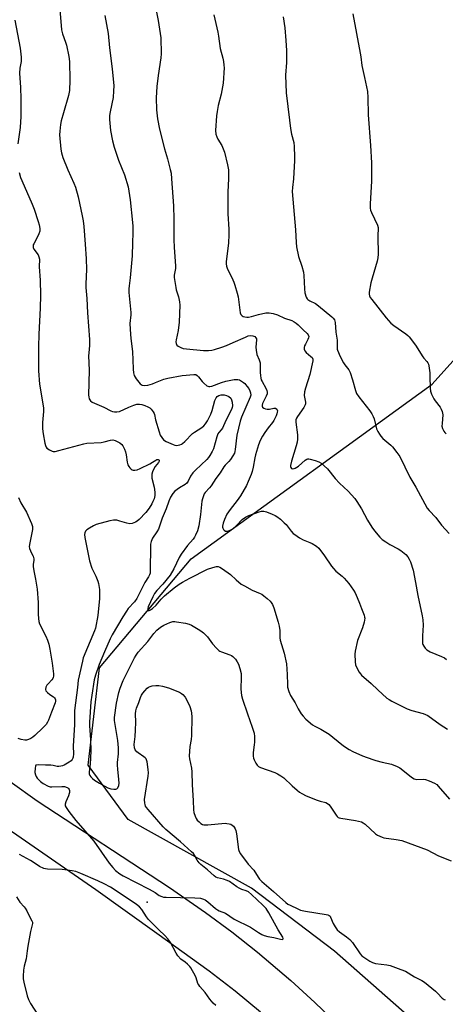
# Model space of a CAD drawing. Units: inches. Extents: x 1273768 to 1279768, y 565449 to 569449.
# Drawn here: x 1278296 to 1278490, y 567547 to 567995 of the extents above; entities that cross this region are included whole.
import ezdxf

# ---------------------------------------------------------------- set-up
doc = ezdxf.new("R2010")
doc.units = ezdxf.units.IN
doc.header["$MEASUREMENT"] = 0
for name, color, linetype in [('ELEV-Spot Elevation', 7, 'Continuous'), ('NTRL-Trees', 3, 'Continuous'), ('TRANS-Road', 130, 'Continuous'), ('Undefined', 1, 'Continuous')]:
    doc.layers.add(name, color=color, linetype=linetype)

msp = doc.modelspace()

# ---------------------------------------------------------------- linework, layer by layer
at = {"layer": 'ELEV-Spot Elevation'}
msp.add_point((1278354.25, 567593.22, 524.16), dxfattribs=at)
at = {"layer": 'NTRL-Trees'}
msp.add_polyline3d([(1278503.97, 567513.9, 0), (1278439.41, 567570.91, 0), (1278401.65, 567599.56, 0), (1278345.66, 567630.81, 0), (1278327.43, 567655.55, 0), (1278332.64, 567699.82, 0), (1278374.31, 567749.3, 0), (1278483.68, 567828.72, 0), (1278552.69, 567905.55, 0), (1278577.15, 567952.84, 0), (1278504.47, 568175.69, 0), (1278505.28, 568189.92, 0), (1278499.66, 568234.89, 0), (1278497.62, 568251.21, 0), (1278506.18, 568277.35, 0), (1278544.94, 568299.88, 0), (1278554.4, 568321.96, 0), (1278554.85, 568340.89, 0), (1278543.59, 568358.92, 0), (1278508.57, 568489.05, 0), (1278493.56, 568534.22, 0), (1278481.43, 568555.76, 0), (1278458.35, 568563.16, 0), (1277997.63, 568480.76, 0)], dxfattribs=at)
at = {"layer": 'TRANS-Road'}
for points in [[(1278255.12, 567674.48), (1278304.37, 567639.28), (1278364.39, 567599.83), (1278380.74, 567588.55), (1278392.7, 567579.66), (1278404.38, 567570.42), (1278419.52, 567557.55), (1278430.52, 567547.51), (1278437.68, 567540.64)], [(1278405.7, 567543.19), (1278394.23, 567552.67), (1278382.46, 567561.76), (1278358.72, 567579.02), (1278330.9, 567598.81), (1278306.88, 567615.54), (1278278.64, 567634.9)]]:
    msp.add_lwpolyline(points, dxfattribs=at)
at = {"layer": 'Undefined'}
for points, elevation in [([(1278314.47, 568000.76), (1278314.99, 567993.66), (1278315.39, 567989.97), (1278315.88, 567988.05), (1278317.22, 567984.3), (1278317.62, 567982.93), (1278318.73, 567977.87), (1278318.97, 567975.56), (1278319.21, 567967.08), (1278318.98, 567962.34), (1278318.6, 567960.09), (1278316.21, 567952.16), (1278315.27, 567948.53), (1278314.92, 567946.83), (1278314.59, 567943.89), (1278314.48, 567942.13), (1278314.98, 567935.62), (1278315.31, 567933.99), (1278316.01, 567931.86), (1278318.25, 567926.32), (1278321.03, 567920.2), (1278321.7, 567918.3), (1278322.9, 567914.03), (1278324.82, 567905.29), (1278325.26, 567903.01), (1278325.55, 567900.46), (1278326.18, 567892.46), (1278326.58, 567885.8), (1278326.67, 567880.92), (1278326.42, 567874.44), (1278326.44, 567872.7), (1278326.85, 567867.74), (1278327.21, 567861.15), (1278328.08, 567849.1), (1278328.03, 567846.31), (1278327.71, 567843.05), (1278327.65, 567841.71), (1278327.95, 567835.17), (1278327.68, 567823.83), (1278327.74, 567822.99), (1278327.93, 567822.16), (1278328.16, 567821.66), (1278328.47, 567821.21), (1278329.35, 567820.59), (1278334.57, 567818.25), (1278337.76, 567816.64), (1278338.58, 567816.34), (1278339.42, 567816.16), (1278340.55, 567816.13), (1278341.64, 567816.36), (1278346.01, 567818.39), (1278348.21, 567819.22), (1278349.61, 567819.62), (1278350.75, 567819.66), (1278351.91, 567819.49), (1278353.29, 567819.06), (1278354.61, 567818.47), (1278355.43, 567817.96), (1278356.09, 567817.37), (1278357.04, 567816.26), (1278357.47, 567815.52), (1278357.63, 567815.02), (1278358.08, 567812.52), (1278359.69, 567807.05), (1278360.19, 567805.65), (1278360.89, 567804.48), (1278361.76, 567803.47), (1278362.93, 567802.7), (1278366.08, 567801.28), (1278366.86, 567801.03), (1278367.66, 567800.92), (1278369.05, 567801.16), (1278369.83, 567801.48), (1278370.3, 567801.79), (1278371.38, 567802.76), (1278374.83, 567806.3), (1278375.71, 567806.95), (1278379.15, 567809.09), (1278379.99, 567809.84), (1278380.74, 567810.67), (1278381.66, 567812.08), (1278383.13, 567815.21), (1278383.73, 567816.86), (1278385.05, 567821.41), (1278385.6, 567822.6), (1278386.09, 567823.19), (1278386.78, 567823.62), (1278387.84, 567823.86), (1278389.25, 567823.91), (1278390.34, 567823.65), (1278391.37, 567823.11), (1278392.25, 567822.41), (1278392.66, 567821.72), (1278392.92, 567820.62), (1278393.02, 567818.93), (1278392.91, 567818.2), (1278392.62, 567817.32), (1278389.97, 567812.19), (1278388.45, 567808.8), (1278387.84, 567807.96), (1278386.8, 567806.81), (1278386.37, 567806.16), (1278385.88, 567804.82), (1278384.37, 567799.38), (1278383.78, 567798.09), (1278382.78, 567796.36), (1278382.1, 567795.42), (1278381.31, 567794.55), (1278376.16, 567789.69), (1278374.97, 567788.44), (1278373.96, 567786.87), (1278372.94, 567784.64), (1278372.33, 567783.78), (1278371.53, 567783.17), (1278368.92, 567781.61), (1278366.86, 567780.05), (1278365.88, 567779.03), (1278364.81, 567777.36), (1278364.08, 567775.61), (1278362.92, 567772.02), (1278361.12, 567767.77), (1278359.37, 567762.88), (1278358.73, 567761.68), (1278356.68, 567758.82), (1278356.32, 567758.03), (1278356.05, 567757.19), (1278355.8, 567756.04), (1278355.74, 567755.19), (1278355.86, 567751.82), (1278355.7, 567747.44), (1278355.7, 567743.94), (1278355.57, 567742.81), (1278355.33, 567742.09), (1278354.84, 567741.16), (1278353.22, 567738.57), (1278350.23, 567732.59), (1278349.56, 567731.38), (1278348.45, 567729.87), (1278345.66, 567726.7), (1278344.82, 567725.57), (1278343.15, 567722.93), (1278338.33, 567714.72), (1278337.45, 567712.96), (1278334.85, 567707.03), (1278332.51, 567701.27), (1278330.86, 567696.47), (1278330.25, 567694.25), (1278329.08, 567687.39), (1278328.67, 567684.35), (1278328.06, 567675.12), (1278328.1, 567673.37), (1278328.47, 567667.26), (1278328.61, 567661.82), (1278328.4, 567655.96), (1278327.9, 567652.48), (1278327.99, 567651.51), (1278328.25, 567650.85), (1278328.7, 567650.21), (1278329.44, 567649.44), (1278330.35, 567648.69), (1278332.57, 567647.26), (1278336.44, 567645.18), (1278337.76, 567644.69), (1278339.16, 567644.56), (1278339.97, 567644.65), (1278340.45, 567644.79), (1278340.99, 567645.28), (1278341.41, 567646.3), (1278341.52, 567647.37), (1278341.45, 567648.99), (1278340.94, 567653.7), (1278340.82, 567655.49), (1278340.84, 567656.66), (1278341.19, 567660.69), (1278341.26, 567663.36), (1278340.88, 567666.67), (1278339.47, 567675.82), (1278339.41, 567677.25), (1278340.34, 567683.7), (1278341.38, 567688.63), (1278341.94, 567690.5), (1278343.4, 567694.09), (1278348.56, 567704.36), (1278349.26, 567705.54), (1278350.25, 567706.87), (1278354.53, 567711.8), (1278357.23, 567715.46), (1278358.7, 567716.95), (1278360.37, 567718.2), (1278361.88, 567719.14), (1278364.57, 567720.33), (1278365.94, 567720.78), (1278366.78, 567720.84), (1278367.63, 567720.76), (1278371.63, 567720.08), (1278373.3, 567719.67), (1278374.36, 567719.18), (1278377.41, 567717.39), (1278378.66, 567716.6), (1278379.81, 567715.68), (1278381.7, 567713.83), (1278384.02, 567710.69), (1278385.76, 567708.69), (1278386.81, 567707.69), (1278387.28, 567707.38), (1278388.05, 567707.05), (1278391.82, 567705.74), (1278392.56, 567705.39), (1278393.25, 567704.96), (1278393.85, 567704.35), (1278394.38, 567703.66), (1278395.21, 567702.44), (1278395.78, 567701.42), (1278396.42, 567699.46), (1278396.92, 567697.15), (1278396.97, 567695.46), (1278396.8, 567690.18), (1278396.95, 567688.52), (1278397.18, 567687.15), (1278397.66, 567685.49), (1278399.87, 567678.84), (1278402.02, 567672.84), (1278402.81, 567670.06), (1278402.97, 567668.61), (1278402.98, 567665.94), (1278402.89, 567664.76), (1278402.39, 567661.23), (1278402.4, 567659.54), (1278402.56, 567658.73), (1278402.86, 567657.94), (1278403.62, 567656.41), (1278404.22, 567655.48), (1278404.8, 567654.93), (1278405.75, 567654.41), (1278412.3, 567652.16), (1278413.56, 567651.56), (1278414.99, 567650.72), (1278416.33, 567649.69), (1278420.14, 567646.08), (1278422.35, 567644.12), (1278423.5, 567643.21), (1278424.47, 567642.63), (1278426.53, 567641.63), (1278431.48, 567639.63), (1278432.87, 567639.14), (1278435.38, 567638.47), (1278436.15, 567638.13), (1278436.8, 567637.57), (1278437.36, 567636.9), (1278440.07, 567632.77), (1278440.59, 567632.12), (1278440.99, 567631.78), (1278441.48, 567631.55), (1278442.3, 567631.35), (1278448.99, 567630.41), (1278451.7, 567629.68), (1278452.45, 567629.34), (1278453.38, 567628.66), (1278457.96, 567624.24), (1278458.85, 567623.67), (1278459.91, 567623.16), (1278461.01, 567622.74), (1278461.87, 567622.53), (1278467.38, 567621.73), (1278469.95, 567621.21), (1278481.42, 567616.97), (1278486.62, 567614.35), (1278492.43, 567612.07)], 522), ([(1278334.97, 567996.43), (1278336.62, 567988.28), (1278337.1, 567981.67), (1278338.37, 567972.13), (1278339.06, 567964.48), (1278339.05, 567962.11), (1278338.84, 567959.14), (1278337.4, 567952.65), (1278337.15, 567951), (1278337.15, 567949.13), (1278337.68, 567944.22), (1278338.59, 567939.41), (1278339.24, 567936.6), (1278341.31, 567930.65), (1278343.94, 567923.93), (1278345.58, 567918.53), (1278346.5, 567912.67), (1278347.63, 567902.33), (1278347.72, 567900.59), (1278347.73, 567897.61), (1278347.55, 567893.08), (1278347.49, 567887.14), (1278346.61, 567877.13), (1278346.03, 567873.56), (1278345.91, 567872.17), (1278346.02, 567870.4), (1278346.92, 567861.41), (1278346.88, 567860.31), (1278346.46, 567856.4), (1278346.65, 567851.41), (1278346.8, 567849.65), (1278347.64, 567843.52), (1278347.83, 567839.82), (1278347.87, 567835.66), (1278348.14, 567833.9), (1278348.41, 567832.75), (1278348.75, 567831.96), (1278349.23, 567831.24), (1278351.12, 567829.01), (1278351.55, 567828.65), (1278352.04, 567828.39), (1278353.15, 567828.18), (1278354.52, 567828.34), (1278356.63, 567828.93), (1278358.13, 567829.47), (1278361.89, 567831.04), (1278363.7, 567831.58), (1278370.17, 567832.8), (1278375.4, 567833.23), (1278376.41, 567833.17), (1278377.06, 567832.8), (1278377.64, 567832.19), (1278379.25, 567830.07), (1278380.03, 567829.18), (1278381.34, 567828.08), (1278381.81, 567827.81), (1278382.28, 567827.67), (1278382.78, 567827.67), (1278383.59, 567827.87), (1278388, 567829.56), (1278389.94, 567830.13), (1278393.76, 567830.86), (1278394.59, 567830.95), (1278395.4, 567830.92), (1278396.17, 567830.69), (1278397.16, 567830.19), (1278398.09, 567829.58), (1278398.7, 567829.02), (1278399.6, 567827.91), (1278400.42, 567826.75), (1278400.92, 567825.79), (1278401.26, 567824.8), (1278401.31, 567823.84), (1278401.06, 567822.86), (1278397.13, 567813.78), (1278396.53, 567811.97), (1278394.94, 567805.58), (1278394.32, 567799.03), (1278394.17, 567798.22), (1278393.9, 567797.44), (1278393.23, 567796.22), (1278392.18, 567794.56), (1278391.45, 567793.67), (1278389.77, 567792.02), (1278389.09, 567791.23), (1278387.42, 567788.47), (1278385.48, 567785.87), (1278383.36, 567782.61), (1278382.62, 567781.69), (1278380.63, 567779.59), (1278380.22, 567778.86), (1278379.89, 567778.06), (1278379.42, 567776.69), (1278379.16, 567775.57), (1278378.46, 567769.55), (1278377.7, 567764.31), (1278377.07, 567762.14), (1278376.27, 567760.06), (1278375.77, 567759.15), (1278375.18, 567758.28), (1278372.65, 567755.43), (1278369.69, 567751.43), (1278368.88, 567749.96), (1278366.44, 567744.83), (1278364.67, 567741.88), (1278361.44, 567737.89), (1278358.66, 567734.94), (1278357.62, 567733.61), (1278356.83, 567732.11), (1278354.8, 567727.53), (1278354.55, 567726.8), (1278354.53, 567726.19), (1278354.8, 567725.86), (1278355.15, 567725.85), (1278355.8, 567726.11), (1278356.71, 567726.7), (1278358.38, 567728.28), (1278360.64, 567731.02), (1278362.11, 567732.5), (1278366.52, 567736.11), (1278368.82, 567737.8), (1278370.26, 567738.75), (1278373.69, 567740.56), (1278381.67, 567744.58), (1278384.15, 567745.41), (1278385.8, 567745.84), (1278386.6, 567745.86), (1278387.35, 567745.59), (1278388.55, 567744.83), (1278392.1, 567742.27), (1278394.78, 567739.73), (1278397.02, 567737.9), (1278398.49, 567737.01), (1278402.02, 567735.08), (1278405.57, 567733.65), (1278406.36, 567733.26), (1278407.29, 567732.59), (1278408.82, 567731.25), (1278410.1, 567730.07), (1278410.66, 567729.42), (1278411.14, 567728.6), (1278411.75, 567727.02), (1278413.81, 567720.5), (1278414.27, 567718.78), (1278414.49, 567716.81), (1278414.58, 567713.46), (1278414.71, 567712.35), (1278416.56, 567706.5), (1278417.5, 567701.66), (1278417.86, 567696.79), (1278417.98, 567692.14), (1278418.09, 567690.99), (1278418.62, 567689.07), (1278419.36, 567687.22), (1278421.5, 567683.86), (1278422.88, 567681.16), (1278424.23, 567678.9), (1278425.1, 567677.73), (1278426.36, 567676.5), (1278429.44, 567673.8), (1278430.38, 567673.26), (1278433.2, 567671.94), (1278436.91, 567669.57), (1278438.61, 567668.32), (1278443.47, 567664.36), (1278446.12, 567662.57), (1278447.66, 567661.77), (1278452.14, 567659.77), (1278456.75, 567658.04), (1278458.16, 567657.6), (1278461.06, 567656.85), (1278465.3, 567655.92), (1278467.91, 567654.93), (1278469.13, 567654.23), (1278474.17, 567650.2), (1278474.88, 567649.69), (1278475.64, 567649.3), (1278476.86, 567649.07), (1278479.59, 567649.11), (1278480.65, 567648.99), (1278482.42, 567648.42), (1278484.81, 567647.26), (1278485.82, 567646.65), (1278486.54, 567646.02), (1278491.56, 567640)], 520), ([(1278358.57, 567997.99), (1278359.34, 567994.23), (1278360.42, 567986.35), (1278360.7, 567979.03), (1278360.54, 567977.24), (1278359.3, 567969.11), (1278358.72, 567964.19), (1278358.38, 567959.01), (1278358.52, 567953.53), (1278358.98, 567949.43), (1278359.83, 567944.77), (1278362.08, 567935.86), (1278363.5, 567931.21), (1278364.78, 567926.45), (1278365.13, 567924.76), (1278365.4, 567922.22), (1278366.2, 567909.94), (1278366.36, 567903.8), (1278366.38, 567894.4), (1278366.47, 567891.02), (1278367.16, 567882.48), (1278367.12, 567881.37), (1278366.61, 567878.41), (1278366.57, 567877.29), (1278367.25, 567872.78), (1278367.52, 567871.68), (1278368.56, 567868.46), (1278368.97, 567866.2), (1278369.12, 567864.78), (1278368.79, 567857.03), (1278368.31, 567853.23), (1278367.38, 567848.97), (1278367.31, 567848.11), (1278367.42, 567847.28), (1278367.78, 567846.59), (1278368.38, 567846.08), (1278369.58, 567845.4), (1278370.64, 567845.01), (1278372.11, 567844.8), (1278379.8, 567844.15), (1278382.14, 567844.08), (1278383.59, 567844.3), (1278384.91, 567844.61), (1278388.16, 567845.6), (1278390.3, 567846.34), (1278393.42, 567847.66), (1278398.92, 567850.22), (1278400.22, 567850.7), (1278401.24, 567850.88), (1278402.25, 567850.81), (1278403.21, 567850.41), (1278403.7, 567849.88), (1278403.88, 567849.44), (1278403.96, 567848.89), (1278403.71, 567845.66), (1278403.78, 567844.21), (1278404.17, 567842.23), (1278405.16, 567839.9), (1278405.56, 567838.47), (1278405.62, 567837.34), (1278405.59, 567834.15), (1278405.69, 567832.66), (1278405.86, 567831.5), (1278406.12, 567830.7), (1278406.47, 567829.96), (1278408.25, 567826.9), (1278408.65, 567825.91), (1278408.82, 567825.15), (1278408.76, 567824.35), (1278408.38, 567823.27), (1278406.67, 567819.96), (1278406.52, 567819.23), (1278406.54, 567818.78), (1278406.73, 567818.39), (1278407.3, 567817.93), (1278408.03, 567817.58), (1278408.83, 567817.35), (1278409.85, 567817.38), (1278411.86, 567817.91), (1278412.55, 567817.86), (1278413.12, 567817.49), (1278413.37, 567817.13), (1278413.45, 567816.64), (1278413.4, 567816.1), (1278413.19, 567815.27), (1278412.87, 567814.44), (1278411.76, 567812.25), (1278411.15, 567811.36), (1278409.22, 567808.97), (1278407.73, 567806.85), (1278406.63, 567805.17), (1278405.61, 567803.24), (1278404.81, 567801.23), (1278403.47, 567796.68), (1278403.17, 567795.27), (1278402.45, 567791), (1278401.98, 567789.07), (1278401.5, 567787.73), (1278400.19, 567784.56), (1278399.33, 567782.73), (1278396.66, 567777.98), (1278395.16, 567775.86), (1278391.92, 567771.81), (1278390.54, 567769.59), (1278389.42, 567767.2), (1278388.81, 567765.62), (1278388.56, 567764.27), (1278388.56, 567763.73), (1278388.68, 567763.23), (1278388.92, 567762.76), (1278389.24, 567762.37), (1278389.86, 567762), (1278390.6, 567761.95), (1278391.62, 567762.2), (1278392.84, 567762.88), (1278394.22, 567763.86), (1278395.03, 567764.62), (1278397.36, 567767.19), (1278398.98, 567768.27), (1278400.5, 567769.01), (1278405.16, 567770.73), (1278406.28, 567771.03), (1278407.35, 567771.01), (1278408.43, 567770.68), (1278411.09, 567769.61), (1278412.4, 567769.03), (1278413.15, 567768.6), (1278414.79, 567767.33), (1278416.58, 567765.77), (1278417.36, 567764.89), (1278419.7, 567761.9), (1278420.65, 567760.9), (1278421.32, 567760.35), (1278423.54, 567758.84), (1278425.08, 567757.95), (1278428.19, 567756.83), (1278429.24, 567756.35), (1278431.14, 567755.1), (1278432.22, 567754.18), (1278434.88, 567750.73), (1278438.06, 567746.07), (1278438.95, 567744.89), (1278440.06, 567743.77), (1278442.8, 567741.51), (1278443.76, 567740.59), (1278445.84, 567738.11), (1278448.04, 567735.14), (1278448.76, 567733.91), (1278449.69, 567731.82), (1278450.79, 567729.16), (1278451.63, 567726.77), (1278452.86, 567723.73), (1278453.05, 567722.87), (1278453.1, 567722.3), (1278452.81, 567720.57), (1278452.06, 567718), (1278449.84, 567712.2), (1278448.73, 567707.4), (1278448.63, 567705.98), (1278448.81, 567702.55), (1278448.99, 567701.15), (1278449.26, 567700.34), (1278450.66, 567697.79), (1278451.14, 567697.07), (1278451.71, 567696.43), (1278456.06, 567692.68), (1278459.08, 567689.74), (1278463.2, 567686), (1278464.16, 567685.32), (1278465.45, 567684.6), (1278472.47, 567681.14), (1278474.56, 567680.36), (1278479.7, 567679), (1278480.74, 567678.6), (1278481.74, 567678.09), (1278487.39, 567673.97), (1278490.65, 567671.92)], 518), ([(1278384.55, 567996.79), (1278386.42, 567988.82), (1278386.73, 567987.01), (1278387.43, 567981.49), (1278388.61, 567977.01), (1278388.91, 567975.58), (1278389.17, 567973.86), (1278389.23, 567972.7), (1278388.78, 567965.72), (1278387.94, 567960.68), (1278386.59, 567955.5), (1278386.01, 567952.8), (1278385.8, 567950.82), (1278385.37, 567944.18), (1278385.54, 567942.52), (1278385.91, 567941.21), (1278386.4, 567940.23), (1278388.17, 567937.25), (1278389.44, 567934.3), (1278390.78, 567928.58), (1278391.16, 567926.28), (1278391.3, 567922.23), (1278390.96, 567916.24), (1278390.86, 567910), (1278390.97, 567906.22), (1278391.41, 567899.21), (1278391.42, 567896.9), (1278391.26, 567892.88), (1278390.13, 567884.64), (1278390.12, 567883.49), (1278390.32, 567882.4), (1278390.75, 567881.09), (1278392.7, 567877.32), (1278393.62, 567875.21), (1278394.11, 567873.83), (1278395.18, 567870.16), (1278395.6, 567868.45), (1278396.53, 567861.24), (1278396.81, 567860.5), (1278397.36, 567859.89), (1278397.83, 567859.6), (1278398.63, 567859.36), (1278399.49, 567859.25), (1278400.27, 567859.24), (1278401.66, 567859.51), (1278404.84, 567860.51), (1278408.23, 567861.2), (1278409.64, 567861.27), (1278411.58, 567860.95), (1278413.43, 567860.26), (1278416.64, 567858.84), (1278420.02, 567857.71), (1278421.06, 567857.2), (1278422.01, 567856.55), (1278422.9, 567855.82), (1278425.08, 567853.44), (1278426.93, 567851.82), (1278427.4, 567851.21), (1278427.66, 567850.52), (1278427.6, 567849.78), (1278427.28, 567849.04), (1278426.16, 567847.04), (1278425.8, 567846.25), (1278425.56, 567845.44), (1278425.57, 567844.68), (1278425.84, 567843.99), (1278426.45, 567843.15), (1278428.62, 567841.42), (1278429.2, 567840.85), (1278429.51, 567840.2), (1278429.5, 567839.43), (1278428.16, 567833.14), (1278426.22, 567826.94), (1278425.8, 567825.28), (1278425.65, 567823.69), (1278426.19, 567820.66), (1278426.21, 567819.87), (1278426.11, 567819.39), (1278425.48, 567818.19), (1278422.51, 567814.05), (1278422.1, 567813.32), (1278421.86, 567812.6), (1278421.81, 567811.54), (1278422.53, 567805.78), (1278422.62, 567804.6), (1278422.6, 567803.74), (1278422.37, 567802.38), (1278421.99, 567800.76), (1278419.82, 567793.82), (1278419.44, 567791.86), (1278419.43, 567791.33), (1278419.52, 567790.88), (1278419.89, 567790.46), (1278420.43, 567790.28), (1278421.07, 567790.37), (1278421.57, 567790.59), (1278423.01, 567791.56), (1278426.13, 567794.26), (1278426.85, 567794.68), (1278427.27, 567794.8), (1278427.77, 567794.82), (1278428.33, 567794.74), (1278430.6, 567794.06), (1278432.26, 567793.42), (1278433.25, 567792.79), (1278436.18, 567790.23), (1278439.62, 567785.88), (1278441.69, 567783.75), (1278445.58, 567780.16), (1278448.56, 567776.81), (1278449.57, 567775.35), (1278451.59, 567772.07), (1278454.38, 567766.87), (1278456.33, 567763.72), (1278457.5, 567762.08), (1278460.01, 567759.23), (1278461.04, 567758.21), (1278462.65, 567757.08), (1278464.57, 567755.91), (1278468.28, 567753.92), (1278469.51, 567753.16), (1278471.76, 567751.26), (1278472.74, 567750.19), (1278473.34, 567749.22), (1278473.95, 567747.92), (1278475.11, 567744.22), (1278476.23, 567738.65), (1278477.21, 567732.7), (1278479.27, 567723.36), (1278479.47, 567721.61), (1278479.6, 567719.23), (1278479.29, 567714.33), (1278479.29, 567712.02), (1278479.39, 567710.89), (1278479.53, 567710.35), (1278479.91, 567709.64), (1278480.59, 567708.77), (1278481.35, 567707.95), (1278482.02, 567707.44), (1278482.8, 567707.03), (1278488.03, 567704.88), (1278489.32, 567704.26), (1278490.24, 567703.62)], 516), ([(1278416.11, 567995.79), (1278416.82, 567990.76), (1278417.32, 567985.1), (1278417.63, 567980.53), (1278417.53, 567975.04), (1278417.17, 567969.24), (1278417.49, 567961.32), (1278418.92, 567948.88), (1278419.44, 567945.08), (1278419.88, 567942.48), (1278420.88, 567938.65), (1278421.06, 567936.94), (1278421.24, 567932.24), (1278421.23, 567930.48), (1278420.78, 567922.22), (1278420.28, 567918.18), (1278420.2, 567916.45), (1278421.62, 567899.03), (1278421.92, 567893.19), (1278422.18, 567891.17), (1278422.97, 567886.86), (1278424.5, 567882.52), (1278425.23, 567879.72), (1278425.39, 567878.27), (1278425.76, 567872.12), (1278425.97, 567870.37), (1278426.58, 567868.4), (1278426.97, 567867.64), (1278427.3, 567867.25), (1278428.13, 567866.67), (1278430.68, 567865.42), (1278432.11, 567864.43), (1278438.18, 567859.37), (1278438.82, 567858.77), (1278439.31, 567858.11), (1278439.6, 567857.41), (1278439.71, 567856.84), (1278440.01, 567852.42), (1278440.55, 567848.74), (1278440.59, 567847.88), (1278440.52, 567845.58), (1278440.59, 567844.76), (1278440.73, 567844.23), (1278441.95, 567841.41), (1278443.42, 567838.51), (1278444.06, 567837.53), (1278445.86, 567835.24), (1278446.47, 567834.16), (1278447.62, 567830.74), (1278448.92, 567825.86), (1278449.42, 567824.48), (1278450.38, 567823.04), (1278455.45, 567816.71), (1278456.36, 567815.29), (1278456.98, 567814.04), (1278457.33, 567813.07), (1278458.52, 567808.44), (1278459.08, 567807.19), (1278459.78, 567806), (1278460.44, 567805.14), (1278461.36, 567804.14), (1278464.92, 567801.08), (1278465.76, 567800.26), (1278467.74, 567797.76), (1278469.08, 567795.88), (1278473.61, 567786.56), (1278476.4, 567781.92), (1278481.54, 567772.44), (1278482.45, 567771.32), (1278485.44, 567768.2), (1278488.06, 567764.72), (1278491.51, 567760.89)], 514), ([(1278447.72, 567997.25), (1278451.11, 567979.34), (1278451.37, 567977.63), (1278451.75, 567973.72), (1278453.03, 567968.19), (1278454.31, 567961.81), (1278454.53, 567959.13), (1278454.63, 567951.21), (1278455.78, 567937.3), (1278456.16, 567929.41), (1278456.22, 567921.1), (1278455.56, 567910.87), (1278455.54, 567908.81), (1278455.73, 567907.96), (1278456.17, 567906.88), (1278457.56, 567903.92), (1278458.98, 567901.13), (1278459.25, 567899.99), (1278459.12, 567895.88), (1278459.19, 567887.96), (1278459.11, 567886.27), (1278458.76, 567884.66), (1278456.44, 567876.94), (1278455.91, 567874.93), (1278455.1, 567870.59), (1278455.08, 567869.73), (1278455.27, 567868.92), (1278455.64, 567868.18), (1278456.3, 567867.29), (1278462.9, 567859.02), (1278465.01, 567856.54), (1278466.32, 567855.44), (1278471.8, 567851.68), (1278472.72, 567850.94), (1278473.34, 567850.31), (1278476.17, 567846.45), (1278479.48, 567841.24), (1278480.02, 567840.57), (1278481.37, 567839.16), (1278481.83, 567838.55), (1278482.12, 567837.91), (1278482.31, 567837.09), (1278482.66, 567833.94), (1278482.75, 567832.21), (1278482.79, 567827), (1278482.94, 567825.58), (1278483.46, 567824.24), (1278484.53, 567822.17), (1278485.18, 567821.19), (1278487.36, 567818.39), (1278487.9, 567817.41), (1278488.3, 567816.38), (1278488.5, 567815.58), (1278488.53, 567814.8), (1278488.23, 567810.87), (1278488.22, 567809.74), (1278488.45, 567808.66), (1278489, 567807.39), (1278489.49, 567806.73), (1278490.13, 567806.18)], 512), ([(1278294.1, 567994.29), (1278296.52, 567981.55), (1278297.04, 567977.47), (1278296.96, 567975.54), (1278296.45, 567972.49), (1278296.3, 567970.27), (1278296.73, 567963.75), (1278296.93, 567958.51), (1278296.86, 567950.52), (1278296.6, 567945.47), (1278295.55, 567938.09)], 524), ([(1278296.06, 567925.06), (1278296.79, 567922.83), (1278298.34, 567919), (1278302.08, 567910.6), (1278302.94, 567908.43), (1278304.81, 567902.82), (1278305.22, 567901.17), (1278305.49, 567899.52), (1278305.46, 567898.43), (1278305.12, 567897.13), (1278304.61, 567896.05), (1278302.75, 567892.62), (1278302.54, 567892.08), (1278302.43, 567891.41), (1278302.48, 567890.98), (1278302.84, 567890.24), (1278304.74, 567887.6), (1278305.11, 567886.65), (1278305.29, 567885.61), (1278305.16, 567882.09), (1278305.7, 567876.06), (1278305.79, 567869.31), (1278305.69, 567863.39), (1278305.08, 567851.58), (1278304.89, 567845.72), (1278304.85, 567834.86), (1278305.35, 567828.82), (1278307.11, 567818.06), (1278307.15, 567816.35), (1278306.74, 567811.39), (1278306.78, 567808.5), (1278307.08, 567806.15), (1278307.79, 567801.99), (1278308.07, 567800.84), (1278308.4, 567800.13), (1278308.72, 567799.73), (1278309.83, 567798.93), (1278311.07, 567798.34), (1278311.6, 567798.22), (1278312.46, 567798.22), (1278314.17, 567798.55), (1278325.49, 567801.7), (1278326.94, 567801.88), (1278333.38, 567802.31), (1278334.71, 567802.58), (1278337.6, 567803.35), (1278338.73, 567803.45), (1278339.79, 567803.13), (1278341.84, 567802.04), (1278342.74, 567801.36), (1278343.24, 567800.73), (1278344.02, 567799.28), (1278344.47, 567798.01), (1278344.75, 567796.69), (1278345.18, 567793.25), (1278345.46, 567792.16), (1278345.87, 567791.41), (1278346.39, 567790.73), (1278346.98, 567790.13), (1278347.42, 567789.83), (1278347.89, 567789.68), (1278348.66, 567789.62), (1278349.73, 567789.85), (1278351.06, 567790.39), (1278355.44, 567792.49), (1278356.76, 567793.24), (1278358.17, 567794.26), (1278358.63, 567794.5), (1278359.24, 567794.58), (1278359.54, 567794.44), (1278359.72, 567794.19), (1278359.72, 567793.83), (1278359.47, 567793.2), (1278357.91, 567791.27), (1278357.28, 567790.28), (1278356.71, 567788.92), (1278356.41, 567787.8), (1278356.35, 567786.94), (1278356.44, 567786.09), (1278357.42, 567781.92), (1278357.78, 567779.62), (1278357.79, 567778.22), (1278357.4, 567776.64), (1278356.9, 567775.36), (1278356.39, 567774.32), (1278355.15, 567772.43), (1278353.6, 567770.42), (1278350.62, 567767.24), (1278349.75, 567766.5), (1278349.02, 567766.1), (1278347.44, 567765.49), (1278346.37, 567765.29), (1278345.05, 567765.51), (1278341.84, 567766.52), (1278340.46, 567766.86), (1278339.01, 567766.93), (1278337.28, 567766.67), (1278331.13, 567764.89), (1278329.82, 567764.38), (1278328.04, 567763.32), (1278326.85, 567762.47), (1278326.3, 567761.87), (1278325.96, 567761.18), (1278325.81, 567760.41), (1278325.95, 567758.98), (1278328.14, 567748.5), (1278329.2, 567745.07), (1278330.99, 567741.4), (1278331.87, 567739.24), (1278332.21, 567738.13), (1278332.56, 567735.47), (1278332.57, 567731.36), (1278331.84, 567723.59), (1278330.82, 567717.8), (1278330.38, 567716.55), (1278325.26, 567704.3), (1278324.87, 567702.81), (1278322.97, 567694.21), (1278322.59, 567690.77), (1278321.19, 567680.31), (1278321.29, 567675.82), (1278321.26, 567673.95), (1278320.71, 567664.11), (1278320.78, 567660.64), (1278320.66, 567659.19), (1278320.51, 567658.69), (1278320.18, 567658.08), (1278319.69, 567657.5), (1278318.89, 567656.84), (1278316.62, 567655.58), (1278315.83, 567655.24), (1278315.02, 567655.01), (1278314.2, 567654.9), (1278313.38, 567654.91), (1278311.5, 567655.37), (1278310.44, 567655.51), (1278308.14, 567655.5), (1278304.87, 567655.74), (1278303.89, 567655.59), (1278303.72, 567655.48), (1278303.5, 567655.13), (1278303.32, 567654.13), (1278303.29, 567652.15), (1278303.47, 567651.06), (1278303.79, 567650.33), (1278304.24, 567649.64), (1278305.81, 567648.03), (1278306.99, 567647.2), (1278309.33, 567645.98), (1278310.14, 567645.7), (1278311, 567645.61), (1278315.49, 567645.8), (1278316.68, 567645.76), (1278317.88, 567645.41), (1278318.28, 567645.15), (1278318.61, 567644.83), (1278318.82, 567644.41), (1278318.92, 567643.92), (1278318.93, 567643.12), (1278318.85, 567642.58), (1278318.48, 567641.5), (1278317.28, 567638.86), (1278316.99, 567637.81), (1278317.09, 567636.99), (1278317.43, 567636.28), (1278318.67, 567634.47), (1278321.82, 567630.36), (1278329.98, 567621.02), (1278337.08, 567611), (1278338.62, 567608.97), (1278339.92, 567607.58), (1278341.85, 567606.11), (1278343.36, 567605.25), (1278355.15, 567599.16), (1278357.86, 567597.57), (1278359.75, 567596.27), (1278360.96, 567595.75), (1278361.75, 567595.56), (1278362.92, 567595.47), (1278375.94, 567595.25), (1278378.51, 567594.97), (1278379.88, 567594.63), (1278380.65, 567594.22), (1278381.85, 567593.37), (1278385.36, 567590.39), (1278386.26, 567589.71), (1278386.97, 567589.33), (1278389.81, 567588.15), (1278393.81, 567585.54), (1278401.24, 567581.85), (1278404.81, 567579.43), (1278406.3, 567578.55), (1278407.39, 567578.1), (1278409.11, 567577.61), (1278411.81, 567577.13), (1278414.9, 567576.34), (1278415.62, 567576.27), (1278415.93, 567576.33), (1278416.11, 567576.55), (1278416.13, 567576.73), (1278415.93, 567577.35), (1278413.76, 567580.65), (1278409.59, 567588.4), (1278408.27, 567590.28), (1278406.87, 567591.8), (1278401.66, 567596.77), (1278400.28, 567597.85), (1278399.27, 567598.34), (1278397.3, 567599), (1278396.11, 567599.56), (1278394.94, 567600.26), (1278391.63, 567602.54), (1278390.64, 567603.1), (1278389.02, 567603.64), (1278386.19, 567604.28), (1278385.42, 567604.62), (1278384.73, 567605.12), (1278381.7, 567607.89), (1278378.73, 567610.34), (1278377.88, 567611.15), (1278377.01, 567612.35), (1278375.83, 567614.6), (1278375.28, 567615.28), (1278374.45, 567616.11), (1278369.39, 567620.62), (1278362.78, 567626.28), (1278361.51, 567627.45), (1278354.69, 567635.3), (1278353.97, 567636.21), (1278353.57, 567636.89), (1278353.31, 567637.56), (1278353.14, 567638.28), (1278353.07, 567639.95), (1278354.77, 567650.46), (1278354.88, 567652.07), (1278354.8, 567653.49), (1278354.3, 567657.05), (1278354.04, 567657.88), (1278353.77, 567658.35), (1278353.43, 567658.78), (1278352.81, 567659.34), (1278350.17, 567661.09), (1278349.51, 567661.61), (1278348.89, 567662.42), (1278348.53, 567663.36), (1278348.41, 567664.95), (1278348.86, 567668.49), (1278348.99, 567671.37), (1278349.09, 567675.12), (1278348.99, 567678.79), (1278349.13, 567680.28), (1278349.46, 567681.38), (1278350.5, 567683.94), (1278351.25, 567686.31), (1278351.68, 567687.31), (1278352.25, 567688.19), (1278353.16, 567689.28), (1278354.32, 567690.51), (1278354.95, 567691.02), (1278355.68, 567691.35), (1278356.49, 567691.52), (1278358.18, 567691.71), (1278359.6, 567691.77), (1278361.22, 567691.5), (1278364.02, 567690.67), (1278368.93, 567688.73), (1278369.94, 567688.18), (1278370.51, 567687.69), (1278371.51, 567686.43), (1278372.81, 567684.19), (1278373.71, 567682.14), (1278374.33, 567680.29), (1278374.49, 567679.21), (1278374.58, 567677.54), (1278374.37, 567668.97), (1278374.21, 567667.22), (1278373.61, 567664.04), (1278373.43, 567659.58), (1278373.55, 567658.44), (1278374.36, 567654.21), (1278374.58, 567652.53), (1278374.74, 567646.56), (1278375.14, 567639.46), (1278375.3, 567635.14), (1278375.52, 567634), (1278376.05, 567632.31), (1278376.53, 567631.25), (1278377.05, 567630.56), (1278377.86, 567629.71), (1278378.73, 567628.96), (1278379.38, 567628.59), (1278380.03, 567628.43), (1278381.79, 567628.45), (1278389.66, 567629.08), (1278390.48, 567629.03), (1278391.55, 567628.85), (1278392.32, 567628.63), (1278392.96, 567628.3), (1278393.51, 567627.81), (1278393.84, 567627.34), (1278394.26, 567626.58), (1278394.53, 567625.83), (1278394.85, 567624.27), (1278395.71, 567617.23), (1278396.02, 567616.22), (1278396.62, 567615.21), (1278400.23, 567610.44), (1278402.73, 567607.76), (1278404.67, 567604.6), (1278405.35, 567603.68), (1278406.39, 567602.68), (1278411.66, 567598.08), (1278417.27, 567592.99), (1278418.2, 567592.33), (1278419.22, 567591.78), (1278422.65, 567590.14), (1278424, 567589.6), (1278426.22, 567589.12), (1278435.58, 567587.6), (1278436.42, 567587.39), (1278436.92, 567587.17), (1278437.36, 567586.8), (1278437.64, 567586.37), (1278438.77, 567583.53), (1278439.65, 567582.06), (1278440.63, 567580.67), (1278441.65, 567579.72), (1278444.89, 567577.51), (1278446.35, 567576.3), (1278447.55, 567574.83), (1278451.08, 567569.73), (1278451.86, 567568.86), (1278452.76, 567568.15), (1278455.38, 567566.33), (1278456.65, 567565.7), (1278458.03, 567565.37), (1278463.19, 567564.64), (1278464.6, 567564.37), (1278469.56, 567562.63), (1278471.71, 567561.76), (1278475.69, 567559.25), (1278479, 567557.56), (1278480.22, 567556.8), (1278485.26, 567552.69), (1278486.13, 567551.9), (1278488.37, 567549.57), (1278489.26, 567548.93), (1278489.73, 567548.76)], 524), ([(1278385.42, 567546.17), (1278384.26, 567547.32), (1278382.79, 567549.05), (1278380.63, 567552.08), (1278378.18, 567554.89), (1278377.7, 567555.55), (1278377.34, 567556.24), (1278376.52, 567558.81), (1278376.17, 567559.63), (1278374.14, 567563.29), (1278373.61, 567563.99), (1278372.6, 567565), (1278371.5, 567565.94), (1278369.55, 567567.36), (1278368.14, 567568.79), (1278367.38, 567569.98), (1278364.8, 567574.9), (1278364.17, 567575.91), (1278363.64, 567576.59), (1278362.28, 567578.09), (1278359.61, 567580.6), (1278354.86, 567585.37), (1278353.98, 567586.51), (1278351.83, 567589.87), (1278350.81, 567591.07), (1278349.4, 567592.14), (1278338.88, 567599.35), (1278337.59, 567600.1), (1278334.67, 567601.59), (1278331.89, 567602.89), (1278324.08, 567606.31), (1278321.89, 567607.12), (1278320.13, 567607.44), (1278315.7, 567608.06), (1278308.97, 567608.24), (1278308.11, 567608.36), (1278307.34, 567608.58), (1278305.36, 567609.49), (1278302.46, 567611.45), (1278301.2, 567612.2), (1278296.29, 567614.84)], 524), ([(1278294.91, 567595.6), (1278296.42, 567593.27), (1278298.4, 567591.16), (1278298.92, 567590.5), (1278299.63, 567589.25), (1278301, 567586.38)], 524), ([(1278301, 567586.38), (1278301.93, 567584.77), (1278302.13, 567584.1), (1278302.12, 567583.52), (1278301.24, 567579.8), (1278300.06, 567573.17), (1278299.74, 567571.15), (1278299.36, 567567.48), (1278298.35, 567564.06), (1278298.14, 567562.35), (1278297.95, 567559.49), (1278298, 567558.34), (1278298.28, 567556.9), (1278299.78, 567550.58), (1278300.33, 567548.92), (1278301.33, 567547.15), (1278304.56, 567541.97)], 524)]:
    msp.add_lwpolyline(points, dxfattribs=dict(at, elevation=elevation))
msp.add_polyline3d([(1278295.81, 567777.17, 526), (1278296.95, 567774.8, 526), (1278299.39, 567770.54, 526), (1278301.72, 567765.49, 526), (1278302.17, 567764.04, 526), (1278302.2, 567763.51, 526), (1278302.12, 567762.66, 526), (1278300.9, 567756.66, 526), (1278300.72, 567754.96, 526), (1278300.86, 567754.12, 526), (1278301.2, 567753.02, 526), (1278301.66, 567751.97, 526), (1278302.51, 567750.56, 526), (1278302.84, 567749.3, 526), (1278302.86, 567748.52, 526), (1278302.51, 567746.96, 526), (1278302.48, 567745.88, 526), (1278302.74, 567743.96, 526), (1278303.59, 567740.1, 526), (1278304.23, 567735.59, 526), (1278304.78, 567729.48, 526), (1278304.68, 567724.18, 526), (1278304.85, 567722.2, 526), (1278305.08, 567720.83, 526), (1278305.4, 567719.76, 526), (1278308.26, 567714.19, 526), (1278308.98, 567712.38, 526), (1278309.56, 567710.53, 526), (1278310.06, 567708.33, 526), (1278311.14, 567701.85, 526), (1278311.71, 567697.1, 526), (1278311.72, 567695.94, 526), (1278311.61, 567695.42, 526), (1278311.42, 567694.96, 526), (1278310.92, 567694.27, 526), (1278309.28, 567692.57, 526), (1278308.73, 567691.88, 526), (1278308.24, 567690.92, 526), (1278308.05, 567689.95, 526), (1278308.27, 567689.3, 526), (1278308.96, 567688.54, 526), (1278310.05, 567687.69, 526), (1278311.68, 567686.64, 526), (1278312.24, 567686.11, 526), (1278312.47, 567685.68, 526), (1278312.59, 567685.2, 526), (1278312.58, 567684.65, 526), (1278312.42, 567683.8, 526), (1278310.74, 567679.62, 526), (1278309.52, 567676.04, 526), (1278309, 567675, 526), (1278308.36, 567674.04, 526), (1278306.92, 567672.54, 526), (1278303.24, 567669.02, 526), (1278302.34, 567668.24, 526), (1278301.36, 567667.65, 526), (1278300.33, 567667.2, 526), (1278299.53, 567666.95, 526), (1278298.7, 567666.88, 526), (1278297, 567667.14, 526), (1278295.74, 567667.6, 526)], dxfattribs=at)

doc.saveas('drawing.dxf')
